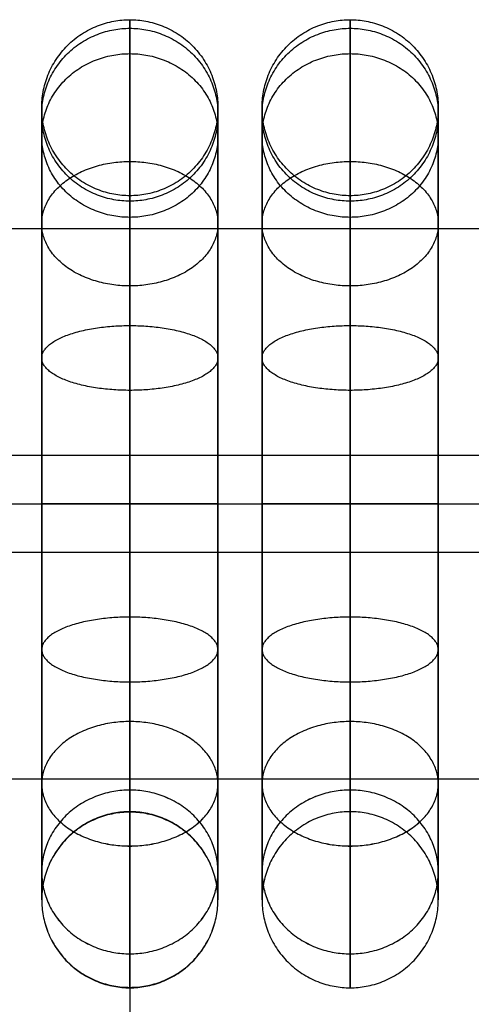
# Model space of a CAD drawing. Units: millimetres. Extents: x 2343 to 3844, y 359 to 1871.
# Drawn here: x 2635 to 2656, y 1701 to 1746 of the extents above; entities that cross this region are included whole.
import ezdxf

# ---------------------------------------------------------------- set-up
doc = ezdxf.new("R2010")
doc.units = ezdxf.units.MM

msp = doc.modelspace()

# ---------------------------------------------------------------- linework, layer by layer
at = {"ltscale": 5, "extrusion": (1, 0, 0)}
msp.add_lwpolyline([(1705.856, 443.163), (1663.887, 0)], dxfattribs=at)
for centre in [(1723.856, 443.163, 2640.475), (1723.856, 443.163, 2650.475)]:
    msp.add_circle(centre, 18, dxfattribs=at)
at = {"ltscale": 5}
for points, weights, knots in [([(2644.475, 1741.856, 443.163), (2644.475, 1745.856, 443.163), (2640.475, 1745.856, 443.163), (2636.475, 1745.856, 443.163), (2636.475, 1741.856, 443.163), (2636.475, 1737.856, 443.163), (2640.475, 1737.856, 443.163), (2644.475, 1737.856, 443.163), (2644.475, 1741.856, 443.163)], [1, 0.707106781187, 1, 0.707106781187, 1, 0.707106781187, 1, 0.707106781187, 1], [0, 0, 0, 6.283185, 6.283185, 12.566371, 12.566371, 18.849556, 18.849556, 25.132741, 25.132741, 25.132741]), ([(2654.475, 1741.856, 443.163), (2654.475, 1745.856, 443.163), (2650.475, 1745.856, 443.163), (2646.475, 1745.856, 443.163), (2646.475, 1741.856, 443.163), (2646.475, 1737.856, 443.163), (2650.475, 1737.856, 443.163), (2654.475, 1737.856, 443.163), (2654.475, 1741.856, 443.163)], [1, 0.707106781187, 1, 0.707106781187, 1, 0.707106781187, 1, 0.707106781187, 1], [0, 0, 0, 6.283185, 6.283185, 12.566371, 12.566371, 18.849556, 18.849556, 25.132741, 25.132741, 25.132741]), ([(2644.475, 1741.537, 446.536), (2644.475, 1745.466, 447.286), (2640.475, 1745.466, 447.286), (2636.475, 1745.466, 447.286), (2636.475, 1741.537, 446.536), (2636.475, 1737.608, 445.787), (2640.475, 1737.608, 445.787), (2644.475, 1737.608, 445.787), (2644.475, 1741.537, 446.536)], [1, 0.707106781187, 1, 0.707106781187, 1, 0.707106781187, 1, 0.707106781187, 1], [0, 0, 0, 6.283185, 6.283185, 12.566371, 12.566371, 18.849556, 18.849556, 25.132741, 25.132741, 25.132741]), ([(2644.475, 1741.537, 439.791), (2644.475, 1745.466, 439.041), (2640.475, 1745.466, 439.041), (2636.475, 1745.466, 439.041), (2636.475, 1741.537, 439.791), (2636.475, 1737.608, 440.54), (2640.475, 1737.608, 440.54), (2644.475, 1737.608, 440.54), (2644.475, 1741.537, 439.791)], [1, 0.707106781187, 1, 0.707106781187, 1, 0.707106781187, 1, 0.707106781187, 1], [0, 0, 0, 6.283185, 6.283185, 12.566371, 12.566371, 18.849556, 18.849556, 25.132741, 25.132741, 25.132741]), ([(2654.475, 1741.537, 446.536), (2654.475, 1745.466, 447.286), (2650.475, 1745.466, 447.286), (2646.475, 1745.466, 447.286), (2646.475, 1741.537, 446.536), (2646.475, 1737.608, 445.787), (2650.475, 1737.608, 445.787), (2654.475, 1737.608, 445.787), (2654.475, 1741.537, 446.536)], [1, 0.707106781187, 1, 0.707106781187, 1, 0.707106781187, 1, 0.707106781187, 1], [0, 0, 0, 6.283185, 6.283185, 12.566371, 12.566371, 18.849556, 18.849556, 25.132741, 25.132741, 25.132741]), ([(2654.475, 1741.537, 439.791), (2654.475, 1745.466, 439.041), (2650.475, 1745.466, 439.041), (2646.475, 1745.466, 439.041), (2646.475, 1741.537, 439.791), (2646.475, 1737.608, 440.54), (2650.475, 1737.608, 440.54), (2654.475, 1737.608, 440.54), (2654.475, 1741.537, 439.791)], [1, 0.707106781187, 1, 0.707106781187, 1, 0.707106781187, 1, 0.707106781187, 1], [0, 0, 0, 6.283185, 6.283185, 12.566371, 12.566371, 18.849556, 18.849556, 25.132741, 25.132741, 25.132741]), ([(2644.475, 1740.593, 449.79), (2644.475, 1744.312, 451.262), (2640.475, 1744.312, 451.262), (2636.475, 1744.312, 451.262), (2636.475, 1740.593, 449.79), (2636.475, 1736.873, 448.317), (2640.475, 1736.873, 448.317), (2644.475, 1736.873, 448.317), (2644.475, 1740.593, 449.79)], [1, 0.707106781187, 1, 0.707106781187, 1, 0.707106781187, 1, 0.707106781187, 1], [0, 0, 0, 6.283185, 6.283185, 12.566371, 12.566371, 18.849556, 18.849556, 25.132741, 25.132741, 25.132741]), ([(2644.475, 1740.593, 436.537), (2644.475, 1744.312, 435.065), (2640.475, 1744.312, 435.065), (2636.475, 1744.312, 435.065), (2636.475, 1740.593, 436.537), (2636.475, 1736.873, 438.01), (2640.475, 1736.873, 438.01), (2644.475, 1736.873, 438.01), (2644.475, 1740.593, 436.537)], [1, 0.707106781187, 1, 0.707106781187, 1, 0.707106781187, 1, 0.707106781187, 1], [0, 0, 0, 6.283185, 6.283185, 12.566371, 12.566371, 18.849556, 18.849556, 25.132741, 25.132741, 25.132741]), ([(2654.475, 1740.593, 449.79), (2654.475, 1744.312, 451.262), (2650.475, 1744.312, 451.262), (2646.475, 1744.312, 451.262), (2646.475, 1740.593, 449.79), (2646.475, 1736.873, 448.317), (2650.475, 1736.873, 448.317), (2654.475, 1736.873, 448.317), (2654.475, 1740.593, 449.79)], [1, 0.707106781187, 1, 0.707106781187, 1, 0.707106781187, 1, 0.707106781187, 1], [0, 0, 0, 6.283185, 6.283185, 12.566371, 12.566371, 18.849556, 18.849556, 25.132741, 25.132741, 25.132741]), ([(2654.475, 1740.593, 436.537), (2654.475, 1744.312, 435.065), (2650.475, 1744.312, 435.065), (2646.475, 1744.312, 435.065), (2646.475, 1740.593, 436.537), (2646.475, 1736.873, 438.01), (2650.475, 1736.873, 438.01), (2654.475, 1736.873, 438.01), (2654.475, 1740.593, 436.537)], [1, 0.707106781187, 1, 0.707106781187, 1, 0.707106781187, 1, 0.707106781187, 1], [0, 0, 0, 6.283185, 6.283185, 12.566371, 12.566371, 18.849556, 18.849556, 25.132741, 25.132741, 25.132741]), ([(2644.475, 1736.584, 455.891), (2644.475, 1739.412, 458.72), (2640.475, 1739.412, 458.72), (2636.475, 1739.412, 458.72), (2636.475, 1736.584, 455.891), (2636.475, 1733.755, 453.063), (2640.475, 1733.755, 453.063), (2644.475, 1733.755, 453.063), (2644.475, 1736.584, 455.891)], [1, 0.707106781187, 1, 0.707106781187, 1, 0.707106781187, 1, 0.707106781187, 1], [0, 0, 0, 6.283185, 6.283185, 12.566371, 12.566371, 18.849556, 18.849556, 25.132741, 25.132741, 25.132741]), ([(2644.475, 1736.584, 430.436), (2644.475, 1739.412, 427.607), (2640.475, 1739.412, 427.607), (2636.475, 1739.412, 427.607), (2636.475, 1736.584, 430.436), (2636.475, 1733.755, 433.264), (2640.475, 1733.755, 433.264), (2644.475, 1733.755, 433.264), (2644.475, 1736.584, 430.436)], [1, 0.707106781187, 1, 0.707106781187, 1, 0.707106781187, 1, 0.707106781187, 1], [0, 0, 0, 6.283185, 6.283185, 12.566371, 12.566371, 18.849556, 18.849556, 25.132741, 25.132741, 25.132741]), ([(2654.475, 1736.584, 455.891), (2654.475, 1739.412, 458.72), (2650.475, 1739.412, 458.72), (2646.475, 1739.412, 458.72), (2646.475, 1736.584, 455.891), (2646.475, 1733.755, 453.063), (2650.475, 1733.755, 453.063), (2654.475, 1733.755, 453.063), (2654.475, 1736.584, 455.891)], [1, 0.707106781187, 1, 0.707106781187, 1, 0.707106781187, 1, 0.707106781187, 1], [0, 0, 0, 6.283185, 6.283185, 12.566371, 12.566371, 18.849556, 18.849556, 25.132741, 25.132741, 25.132741]), ([(2654.475, 1736.584, 430.436), (2654.475, 1739.412, 427.607), (2650.475, 1739.412, 427.607), (2646.475, 1739.412, 427.607), (2646.475, 1736.584, 430.436), (2646.475, 1733.755, 433.264), (2650.475, 1733.755, 433.264), (2654.475, 1733.755, 433.264), (2654.475, 1736.584, 430.436)], [1, 0.707106781187, 1, 0.707106781187, 1, 0.707106781187, 1, 0.707106781187, 1], [0, 0, 0, 6.283185, 6.283185, 12.566371, 12.566371, 18.849556, 18.849556, 25.132741, 25.132741, 25.132741]), ([(2644.475, 1730.482, 459.9), (2644.475, 1731.954, 463.619), (2640.475, 1731.954, 463.619), (2636.475, 1731.954, 463.619), (2636.475, 1730.482, 459.9), (2636.475, 1729.009, 456.181), (2640.475, 1729.009, 456.181), (2644.475, 1729.009, 456.181), (2644.475, 1730.482, 459.9)], [1, 0.707106781187, 1, 0.707106781187, 1, 0.707106781187, 1, 0.707106781187, 1], [0, 0, 0, 6.283185, 6.283185, 12.566371, 12.566371, 18.849556, 18.849556, 25.132741, 25.132741, 25.132741]), ([(2644.475, 1730.482, 426.427), (2644.475, 1731.954, 422.708), (2640.475, 1731.954, 422.708), (2636.475, 1731.954, 422.708), (2636.475, 1730.482, 426.427), (2636.475, 1729.009, 430.146), (2640.475, 1729.009, 430.146), (2644.475, 1729.009, 430.146), (2644.475, 1730.482, 426.427)], [1, 0.707106781187, 1, 0.707106781187, 1, 0.707106781187, 1, 0.707106781187, 1], [0, 0, 0, 6.283185, 6.283185, 12.566371, 12.566371, 18.849556, 18.849556, 25.132741, 25.132741, 25.132741]), ([(2654.475, 1730.482, 459.9), (2654.475, 1731.954, 463.619), (2650.475, 1731.954, 463.619), (2646.475, 1731.954, 463.619), (2646.475, 1730.482, 459.9), (2646.475, 1729.009, 456.181), (2650.475, 1729.009, 456.181), (2654.475, 1729.009, 456.181), (2654.475, 1730.482, 459.9)], [1, 0.707106781187, 1, 0.707106781187, 1, 0.707106781187, 1, 0.707106781187, 1], [0, 0, 0, 6.283185, 6.283185, 12.566371, 12.566371, 18.849556, 18.849556, 25.132741, 25.132741, 25.132741]), ([(2654.475, 1730.482, 426.427), (2654.475, 1731.954, 422.708), (2650.475, 1731.954, 422.708), (2646.475, 1731.954, 422.708), (2646.475, 1730.482, 426.427), (2646.475, 1729.009, 430.146), (2650.475, 1729.009, 430.146), (2654.475, 1729.009, 430.146), (2654.475, 1730.482, 426.427)], [1, 0.707106781187, 1, 0.707106781187, 1, 0.707106781187, 1, 0.707106781187, 1], [0, 0, 0, 6.283185, 6.283185, 12.566371, 12.566371, 18.849556, 18.849556, 25.132741, 25.132741, 25.132741]), ([(2355.475, 1689.796, 250), (2355.475, 1701.616, 317.038), (2355.475, 1713.437, 384.075), (2355.475, 1723.856, 443.163), (2415.475, 1723.856, 443.163), (2730.475, 1723.856, 443.163), (3045.475, 1723.856, 443.163), (3105.475, 1723.856, 443.163), (3105.475, 1713.437, 384.075), (3105.475, 1701.616, 317.038), (3105.475, 1689.796, 250)], [1, 1, 1, 0.707106781187, 1, 1, 1, 0.707106851018, 0.999999860338, 0.999999860338, 0.999999860338], [253.856653, 253.856653, 253.856653, 390, 390, 484.24778, 484.24778, 964.24778, 964.24778, 1058.495559, 1058.495559, 1194.638906, 1194.638906, 1194.638906]), ([(2644.475, 1723.856, 461.163), (2644.475, 1723.856, 465.163), (2640.475, 1723.856, 465.163), (2636.475, 1723.856, 465.163), (2636.475, 1723.856, 461.163), (2636.475, 1723.856, 457.163), (2640.475, 1723.856, 457.163), (2644.475, 1723.856, 457.163), (2644.475, 1723.856, 461.163)], [1, 0.707106781187, 1, 0.707106781187, 1, 0.707106781187, 1, 0.707106781187, 1], [0, 0, 0, 6.283185, 6.283185, 12.566371, 12.566371, 18.849556, 18.849556, 25.132741, 25.132741, 25.132741]), ([(2644.475, 1723.856, 425.163), (2644.475, 1723.856, 421.163), (2640.475, 1723.856, 421.163), (2636.475, 1723.856, 421.163), (2636.475, 1723.856, 425.163), (2636.475, 1723.856, 429.163), (2640.475, 1723.856, 429.163), (2644.475, 1723.856, 429.163), (2644.475, 1723.856, 425.163)], [1, 0.707106781187, 1, 0.707106781187, 1, 0.707106781187, 1, 0.707106781187, 1], [0, 0, 0, 6.283185, 6.283185, 12.566371, 12.566371, 18.849556, 18.849556, 25.132741, 25.132741, 25.132741]), ([(2654.475, 1723.856, 461.163), (2654.475, 1723.856, 465.163), (2650.475, 1723.856, 465.163), (2646.475, 1723.856, 465.163), (2646.475, 1723.856, 461.163), (2646.475, 1723.856, 457.163), (2650.475, 1723.856, 457.163), (2654.475, 1723.856, 457.163), (2654.475, 1723.856, 461.163)], [1, 0.707106781187, 1, 0.707106781187, 1, 0.707106781187, 1, 0.707106781187, 1], [0, 0, 0, 6.283185, 6.283185, 12.566371, 12.566371, 18.849556, 18.849556, 25.132741, 25.132741, 25.132741]), ([(2654.475, 1723.856, 425.163), (2654.475, 1723.856, 421.163), (2650.475, 1723.856, 421.163), (2646.475, 1723.856, 421.163), (2646.475, 1723.856, 425.163), (2646.475, 1723.856, 429.163), (2650.475, 1723.856, 429.163), (2654.475, 1723.856, 429.163), (2654.475, 1723.856, 425.163)], [1, 0.707106781187, 1, 0.707106781187, 1, 0.707106781187, 1, 0.707106781187, 1], [0, 0, 0, 6.283185, 6.283185, 12.566371, 12.566371, 18.849556, 18.849556, 25.132741, 25.132741, 25.132741]), ([(2644.475, 1717.23, 459.9), (2644.475, 1715.758, 463.619), (2640.475, 1715.758, 463.619), (2636.475, 1715.758, 463.619), (2636.475, 1717.23, 459.9), (2636.475, 1718.703, 456.181), (2640.475, 1718.703, 456.181), (2644.475, 1718.703, 456.181), (2644.475, 1717.23, 459.9)], [1, 0.707106781187, 1, 0.707106781187, 1, 0.707106781187, 1, 0.707106781187, 1], [0, 0, 0, 6.283185, 6.283185, 12.566371, 12.566371, 18.849556, 18.849556, 25.132741, 25.132741, 25.132741]), ([(2644.475, 1717.23, 426.427), (2644.475, 1715.758, 422.708), (2640.475, 1715.758, 422.708), (2636.475, 1715.758, 422.708), (2636.475, 1717.23, 426.427), (2636.475, 1718.703, 430.146), (2640.475, 1718.703, 430.146), (2644.475, 1718.703, 430.146), (2644.475, 1717.23, 426.427)], [1, 0.707106781187, 1, 0.707106781187, 1, 0.707106781187, 1, 0.707106781187, 1], [0, 0, 0, 6.283185, 6.283185, 12.566371, 12.566371, 18.849556, 18.849556, 25.132741, 25.132741, 25.132741]), ([(2654.475, 1717.23, 459.9), (2654.475, 1715.758, 463.619), (2650.475, 1715.758, 463.619), (2646.475, 1715.758, 463.619), (2646.475, 1717.23, 459.9), (2646.475, 1718.703, 456.181), (2650.475, 1718.703, 456.181), (2654.475, 1718.703, 456.181), (2654.475, 1717.23, 459.9)], [1, 0.707106781187, 1, 0.707106781187, 1, 0.707106781187, 1, 0.707106781187, 1], [0, 0, 0, 6.283185, 6.283185, 12.566371, 12.566371, 18.849556, 18.849556, 25.132741, 25.132741, 25.132741]), ([(2654.475, 1717.23, 426.427), (2654.475, 1715.758, 422.708), (2650.475, 1715.758, 422.708), (2646.475, 1715.758, 422.708), (2646.475, 1717.23, 426.427), (2646.475, 1718.703, 430.146), (2650.475, 1718.703, 430.146), (2654.475, 1718.703, 430.146), (2654.475, 1717.23, 426.427)], [1, 0.707106781187, 1, 0.707106781187, 1, 0.707106781187, 1, 0.707106781187, 1], [0, 0, 0, 6.283185, 6.283185, 12.566371, 12.566371, 18.849556, 18.849556, 25.132741, 25.132741, 25.132741]), ([(2644.475, 1711.128, 455.891), (2644.475, 1708.3, 458.72), (2640.475, 1708.3, 458.72), (2636.475, 1708.3, 458.72), (2636.475, 1711.128, 455.891), (2636.475, 1713.956, 453.063), (2640.475, 1713.956, 453.063), (2644.475, 1713.956, 453.063), (2644.475, 1711.128, 455.891)], [1, 0.707106781187, 1, 0.707106781187, 1, 0.707106781187, 1, 0.707106781187, 1], [0, 0, 0, 6.283185, 6.283185, 12.566371, 12.566371, 18.849556, 18.849556, 25.132741, 25.132741, 25.132741]), ([(2644.475, 1711.128, 430.436), (2644.475, 1708.299, 427.607), (2640.475, 1708.299, 427.607), (2636.475, 1708.299, 427.607), (2636.475, 1711.128, 430.436), (2636.475, 1713.956, 433.264), (2640.475, 1713.956, 433.264), (2644.475, 1713.956, 433.264), (2644.475, 1711.128, 430.436)], [1, 0.707106781187, 1, 0.707106781187, 1, 0.707106781187, 1, 0.707106781187, 1], [0, 0, 0, 6.283185, 6.283185, 12.566371, 12.566371, 18.849556, 18.849556, 25.132741, 25.132741, 25.132741]), ([(2654.475, 1711.128, 455.891), (2654.475, 1708.3, 458.72), (2650.475, 1708.3, 458.72), (2646.475, 1708.3, 458.72), (2646.475, 1711.128, 455.891), (2646.475, 1713.956, 453.063), (2650.475, 1713.956, 453.063), (2654.475, 1713.956, 453.063), (2654.475, 1711.128, 455.891)], [1, 0.707106781187, 1, 0.707106781187, 1, 0.707106781187, 1, 0.707106781187, 1], [0, 0, 0, 6.283185, 6.283185, 12.566371, 12.566371, 18.849556, 18.849556, 25.132741, 25.132741, 25.132741]), ([(2654.475, 1711.128, 430.436), (2654.475, 1708.299, 427.607), (2650.475, 1708.299, 427.607), (2646.475, 1708.299, 427.607), (2646.475, 1711.128, 430.436), (2646.475, 1713.956, 433.264), (2650.475, 1713.956, 433.264), (2654.475, 1713.956, 433.264), (2654.475, 1711.128, 430.436)], [1, 0.707106781187, 1, 0.707106781187, 1, 0.707106781187, 1, 0.707106781187, 1], [0, 0, 0, 6.283185, 6.283185, 12.566371, 12.566371, 18.849556, 18.849556, 25.132741, 25.132741, 25.132741]), ([(2644.475, 1707.12, 449.789), (2644.475, 1703.401, 451.262), (2640.475, 1703.401, 451.262), (2636.475, 1703.401, 451.262), (2636.475, 1707.12, 449.789), (2636.475, 1710.839, 448.317), (2640.475, 1710.839, 448.317), (2644.475, 1710.839, 448.317), (2644.475, 1707.12, 449.789)], [1, 0.707106781187, 1, 0.707106781187, 1, 0.707106781187, 1, 0.707106781187, 1], [0, 0, 0, 6.283185, 6.283185, 12.566371, 12.566371, 18.849556, 18.849556, 25.132741, 25.132741, 25.132741]), ([(2644.475, 1707.12, 436.538), (2644.475, 1703.4, 435.065), (2640.475, 1703.4, 435.065), (2636.475, 1703.4, 435.065), (2636.475, 1707.12, 436.538), (2636.475, 1710.839, 438.01), (2640.475, 1710.839, 438.01), (2644.475, 1710.839, 438.01), (2644.475, 1707.12, 436.538)], [1, 0.707106781187, 1, 0.707106781187, 1, 0.707106781187, 1, 0.707106781187, 1], [0, 0, 0, 6.283185, 6.283185, 12.566371, 12.566371, 18.849556, 18.849556, 25.132741, 25.132741, 25.132741]), ([(2654.475, 1707.12, 449.789), (2654.475, 1703.401, 451.262), (2650.475, 1703.401, 451.262), (2646.475, 1703.401, 451.262), (2646.475, 1707.12, 449.789), (2646.475, 1710.839, 448.317), (2650.475, 1710.839, 448.317), (2654.475, 1710.839, 448.317), (2654.475, 1707.12, 449.789)], [1, 0.707106781187, 1, 0.707106781187, 1, 0.707106781187, 1, 0.707106781187, 1], [0, 0, 0, 6.283185, 6.283185, 12.566371, 12.566371, 18.849556, 18.849556, 25.132741, 25.132741, 25.132741]), ([(2654.475, 1707.12, 436.538), (2654.475, 1703.4, 435.065), (2650.475, 1703.4, 435.065), (2646.475, 1703.4, 435.065), (2646.475, 1707.12, 436.538), (2646.475, 1710.839, 438.01), (2650.475, 1710.839, 438.01), (2654.475, 1710.839, 438.01), (2654.475, 1707.12, 436.538)], [1, 0.707106781187, 1, 0.707106781187, 1, 0.707106781187, 1, 0.707106781187, 1], [0, 0, 0, 6.283185, 6.283185, 12.566371, 12.566371, 18.849556, 18.849556, 25.132741, 25.132741, 25.132741]), ([(2644.475, 1705.856, 443.163), (2644.475, 1701.856, 443.163), (2640.475, 1701.856, 443.163), (2636.475, 1701.856, 443.163), (2636.475, 1705.856, 443.163), (2636.475, 1709.856, 443.163), (2640.475, 1709.856, 443.163), (2644.475, 1709.856, 443.163), (2644.475, 1705.856, 443.163)], [1, 0.707106781187, 1, 0.707106781187, 1, 0.707106781187, 1, 0.707106781187, 1], [0, 0, 0, 6.283185, 6.283185, 12.566371, 12.566371, 18.849556, 18.849556, 25.132741, 25.132741, 25.132741]), ([(2640.475, 1701.874, 443.541), (2636.475, 1701.874, 443.541), (2636.475, 1705.856, 443.163), (2636.475, 1709.838, 442.786), (2640.475, 1709.838, 442.786), (2644.475, 1709.838, 442.786), (2644.475, 1705.856, 443.163), (2644.475, 1701.874, 443.541), (2640.475, 1701.874, 443.541)], [1, 0.707106781187, 1, 0.707106781187, 1, 0.707106781187, 1, 0.707106781187, 1], [0, 0, 0, 6.283185, 6.283185, 12.566371, 12.566371, 18.849556, 18.849556, 25.132741, 25.132741, 25.132741]), ([(2654.475, 1705.856, 443.163), (2654.475, 1701.856, 443.163), (2650.475, 1701.856, 443.163), (2646.475, 1701.856, 443.163), (2646.475, 1705.856, 443.163), (2646.475, 1709.856, 443.163), (2650.475, 1709.856, 443.163), (2654.475, 1709.856, 443.163), (2654.475, 1705.856, 443.163)], [1, 0.707106781187, 1, 0.707106781187, 1, 0.707106781187, 1, 0.707106781187, 1], [0, 0, 0, 6.283185, 6.283185, 12.566371, 12.566371, 18.849556, 18.849556, 25.132741, 25.132741, 25.132741])]:
    msp.add_rational_spline(points, weights, degree=2, knots=knots, dxfattribs=at)
for points in [[(2640.475, 1745.856, 443.163), (2640.475, 1745.856, 444.546), (2640.475, 1745.594, 447.31), (2640.475, 1743.984, 452.867), (2640.475, 1739.851, 459.158), (2640.475, 1732.379, 464.066), (2640.475, 1723.856, 465.69), (2640.475, 1715.333, 464.066), (2640.475, 1707.861, 459.159), (2640.475, 1702.954, 451.687), (2640.475, 1701.329, 443.163), (2640.475, 1702.954, 434.64), (2640.475, 1707.861, 427.168), (2640.475, 1715.332, 422.261), (2640.475, 1723.856, 420.637), (2640.475, 1732.379, 422.261), (2640.475, 1739.851, 427.169), (2640.475, 1743.984, 433.46), (2640.475, 1745.594, 439.017), (2640.475, 1745.856, 441.781), (2640.475, 1745.856, 443.163)], [(2650.475, 1745.856, 443.163), (2650.475, 1745.856, 444.546), (2650.475, 1745.594, 447.31), (2650.475, 1743.984, 452.867), (2650.475, 1739.851, 459.158), (2650.475, 1732.379, 464.066), (2650.475, 1723.856, 465.69), (2650.475, 1715.333, 464.066), (2650.475, 1707.861, 459.159), (2650.475, 1702.954, 451.687), (2650.475, 1701.329, 443.163), (2650.475, 1702.954, 434.64), (2650.475, 1707.861, 427.168), (2650.475, 1715.332, 422.261), (2650.475, 1723.856, 420.637), (2650.475, 1732.379, 422.261), (2650.475, 1739.851, 427.169), (2650.475, 1743.984, 433.46), (2650.475, 1745.594, 439.017), (2650.475, 1745.856, 441.781), (2650.475, 1745.856, 443.163)], [(2636.475, 1741.856, 443.163), (2636.475, 1741.856, 444.294), (2636.475, 1741.642, 446.556), (2636.475, 1740.324, 451.103), (2636.475, 1736.943, 456.25), (2636.475, 1730.83, 460.265), (2636.475, 1723.856, 461.595), (2636.475, 1716.882, 460.265), (2636.475, 1710.769, 456.25), (2636.475, 1706.754, 450.137), (2636.475, 1705.425, 443.163), (2636.475, 1706.754, 436.19), (2636.475, 1710.769, 430.077), (2636.475, 1716.882, 426.062), (2636.475, 1723.856, 424.732), (2636.475, 1730.829, 426.062), (2636.475, 1736.943, 430.077), (2636.475, 1740.324, 435.224), (2636.475, 1741.642, 439.771), (2636.475, 1741.856, 442.033), (2636.475, 1741.856, 443.163)], [(2644.475, 1741.856, 443.163), (2644.475, 1741.856, 444.294), (2644.475, 1741.642, 446.556), (2644.475, 1740.324, 451.103), (2644.475, 1736.943, 456.25), (2644.475, 1730.83, 460.265), (2644.475, 1723.856, 461.595), (2644.475, 1716.882, 460.265), (2644.475, 1710.769, 456.25), (2644.475, 1706.754, 450.137), (2644.475, 1705.425, 443.163), (2644.475, 1706.754, 436.19), (2644.475, 1710.769, 430.077), (2644.475, 1716.882, 426.062), (2644.475, 1723.856, 424.732), (2644.475, 1730.829, 426.062), (2644.475, 1736.943, 430.077), (2644.475, 1740.324, 435.224), (2644.475, 1741.642, 439.771), (2644.475, 1741.856, 442.033), (2644.475, 1741.856, 443.163)], [(2646.475, 1741.856, 443.163), (2646.475, 1741.856, 444.294), (2646.475, 1741.642, 446.556), (2646.475, 1740.324, 451.103), (2646.475, 1736.943, 456.25), (2646.475, 1730.83, 460.265), (2646.475, 1723.856, 461.595), (2646.475, 1716.882, 460.265), (2646.475, 1710.769, 456.25), (2646.475, 1706.754, 450.137), (2646.475, 1705.425, 443.163), (2646.475, 1706.754, 436.19), (2646.475, 1710.769, 430.077), (2646.475, 1716.882, 426.062), (2646.475, 1723.856, 424.732), (2646.475, 1730.829, 426.062), (2646.475, 1736.943, 430.077), (2646.475, 1740.324, 435.224), (2646.475, 1741.642, 439.771), (2646.475, 1741.856, 442.033), (2646.475, 1741.856, 443.163)], [(2654.475, 1741.856, 443.163), (2654.475, 1741.856, 444.294), (2654.475, 1741.642, 446.556), (2654.475, 1740.324, 451.103), (2654.475, 1736.943, 456.25), (2654.475, 1730.83, 460.265), (2654.475, 1723.856, 461.595), (2654.475, 1716.882, 460.265), (2654.475, 1710.769, 456.25), (2654.475, 1706.754, 450.137), (2654.475, 1705.425, 443.163), (2654.475, 1706.754, 436.19), (2654.475, 1710.769, 430.077), (2654.475, 1716.882, 426.062), (2654.475, 1723.856, 424.732), (2654.475, 1730.829, 426.062), (2654.475, 1736.943, 430.077), (2654.475, 1740.324, 435.224), (2654.475, 1741.642, 439.771), (2654.475, 1741.856, 442.033), (2654.475, 1741.856, 443.163)], [(2640.475, 1737.856, 443.163), (2640.475, 1737.856, 444.043), (2640.475, 1737.689, 445.802), (2640.475, 1736.664, 449.339), (2640.475, 1734.035, 453.342), (2640.475, 1729.28, 456.465), (2640.475, 1723.856, 457.499), (2640.475, 1718.432, 456.465), (2640.475, 1713.677, 453.342), (2640.475, 1710.555, 448.587), (2640.475, 1709.521, 443.163), (2640.475, 1710.555, 437.74), (2640.475, 1713.677, 432.985), (2640.475, 1718.432, 429.862), (2640.475, 1723.856, 428.828), (2640.475, 1729.28, 429.862), (2640.475, 1734.034, 432.985), (2640.475, 1736.664, 436.988), (2640.475, 1737.689, 440.525), (2640.475, 1737.856, 442.284), (2640.475, 1737.856, 443.163)], [(2650.475, 1737.856, 443.163), (2650.475, 1737.856, 444.043), (2650.475, 1737.689, 445.802), (2650.475, 1736.664, 449.339), (2650.475, 1734.035, 453.342), (2650.475, 1729.28, 456.465), (2650.475, 1723.856, 457.499), (2650.475, 1718.432, 456.465), (2650.475, 1713.677, 453.342), (2650.475, 1710.555, 448.587), (2650.475, 1709.521, 443.163), (2650.475, 1710.555, 437.74), (2650.475, 1713.677, 432.985), (2650.475, 1718.432, 429.862), (2650.475, 1723.856, 428.828), (2650.475, 1729.28, 429.862), (2650.475, 1734.034, 432.985), (2650.475, 1736.664, 436.988), (2650.475, 1737.689, 440.525), (2650.475, 1737.856, 442.284), (2650.475, 1737.856, 443.163)]]:
    msp.add_open_spline(points, degree=3, knots=[0, 0, 0, 0, 3.392626, 6.785253, 14.137145, 21.489037, 28.274289, 35.059542, 42.411434, 49.763326, 56.548578, 63.333831, 70.685723, 78.037615, 84.822868, 91.60812, 98.960012, 106.311904, 109.704531, 113.097157, 113.097157, 113.097157, 113.097157], dxfattribs=at)
for points, degree in [([(2415.475, 1736.363, 440.958), (2625.474, 1736.363, 440.958), (2835.477, 1736.363, 440.958), (3045.475, 1736.363, 440.958)], 3), ([(2415.475, 1726.061, 455.671), (2625.474, 1726.061, 455.671), (2835.477, 1726.061, 455.671), (3045.475, 1726.061, 455.671)], 3), ([(2415.475, 1721.651, 430.656), (2625.474, 1721.651, 430.656), (2835.477, 1721.651, 430.656), (3045.475, 1721.651, 430.656)], 3), ([(2415.475, 1711.349, 445.369), (2625.474, 1711.349, 445.369), (2835.477, 1711.349, 445.369), (3045.475, 1711.349, 445.369)], 3), ([(2640.475, 1701.874, 443.541), (2640.475, 1680.889, 221.959), (2640.475, 1659.905, 0.377)], 2)]:
    msp.add_open_spline(points, degree=degree, dxfattribs=at)

doc.saveas('drawing.dxf')
